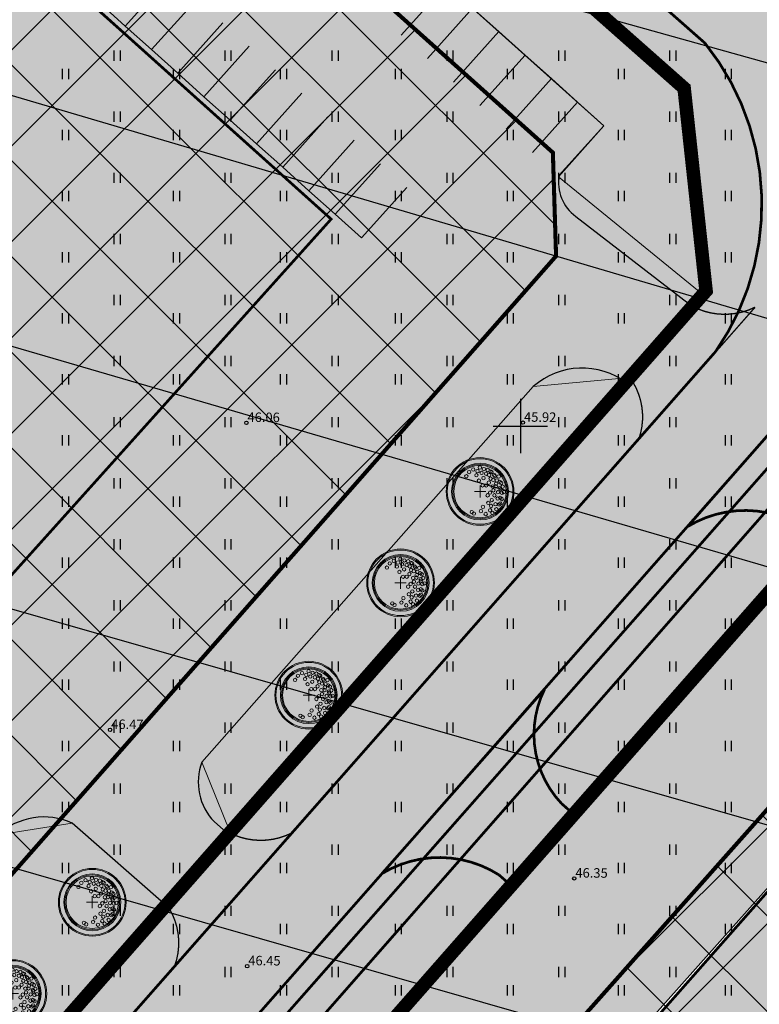
# Model space of a CAD drawing. Units: metres. Extents: x 549564 to 551493, y 6581229 to 6582658.
# Drawn here: x 550413 to 550468, y 6581807 to 6581880 of the extents above; entities that cross this region are included whole.
import ezdxf

# ---------------------------------------------------------------- set-up
doc = ezdxf.new("R2010")
doc.units = ezdxf.units.M
doc.header["$MEASUREMENT"] = 0
doc.linetypes.add('vana teeprojekt$0$CENTER', pattern=[2, 1.25, -0.25, 0.25, -0.25])
doc.layers.add('DP_MA-planeeritud_puu', color=64, linetype='Continuous', lineweight=9)
doc.layers.add('OPT-tee kontuurjoon', color=7, linetype='Continuous', lineweight=0)
for name, color, linetype in [('DTRASS', 72, 'Continuous'), ('HALJASTUS', 92, 'Continuous'), ('KORGUS-EH2000', 7, 'Continuous'), ('OPT-hoonest_õigus', 7, 'Continuous'), ('OPT-plan.haljastus', 7, 'Continuous'), ('OPT-plan.hoone', 7, 'Continuous'), ('OPT_mood-piir', 1, 'Continuous'), ('VORK', 7, 'Continuous')]:
    doc.layers.add(name, color=color, linetype=linetype)
doc.styles.add('ITALIC', font='italic.shx')
doc.styles.add('romans', font='romans.shx')
doc.linetypes.add('-D-', pattern='A,10,-1.5,["D",romans,S=1.4,R=0,X=-0.7,Y=-0.7],-1.5,10,-3', length=26)
pattern_1 = [(45, (0, 0), (-3.535533905932738, 3.535533905932738), []), (135, (0, 0), (-3.535533905932738, -3.535533905932737), [])]

# ---------------------------------------------------------------- blocks, each defined once
blk = doc.blocks.new('VKORIS')
at = {"color": 0, "linetype": 'Continuous'}
for p, q in [((-1.423576730799099e-13, 4.000355117866842), (-1.423576730799099e-13, -4.000355117867127)), ((-4.000355117866984, 0), (4.000355117866984, 0))]:
    blk.add_line(p, q, dxfattribs=at)
blk = doc.blocks.new('HEIN')
at = {"color": 0, "linetype": 'Continuous'}
for p, q in [((-0.4550559781346237, 0.7611157096907846), (-0.4550559781346237, -0.7611157096907846)), ((0.4550559781346237, 0.7611157096907846), (0.4550559781346237, -0.7611157096907846))]:
    blk.add_line(p, q, dxfattribs=at)
blk = doc.blocks.new('RING02')
at = {"color": 0, "linetype": 'Continuous', "lineweight": -3}
blk.add_circle((0, 0), 0.25, dxfattribs=at)
blk = doc.blocks.new('parkimine')
at = {"color": 0, "lineweight": 0, "flags": 128}
for points in [[(591188.398437752, 6528967.044341537), (591188.398437752, 6528972.044341537), (591190.998437752, 6528972.044341537), (591190.998437752, 6528967.044341537)], [(591190.998437752, 6528967.044341537), (591190.998437752, 6528972.044341537), (591193.598437752, 6528972.044341537), (591193.598437752, 6528967.044341537)], [(591193.598437752, 6528967.044341537), (591193.598437752, 6528972.044341537), (591196.198437752, 6528972.044341537), (591196.198437752, 6528967.044341537)], [(591196.198437752, 6528967.044341537), (591196.198437752, 6528972.044341537), (591198.798437752, 6528972.044341537), (591198.798437752, 6528967.044341537)], [(591198.798437752, 6528967.044341537), (591198.798437752, 6528972.044341537), (591201.3984377519, 6528972.044341537), (591201.3984377519, 6528967.044341537)], [(591201.3984377519, 6528967.044341537), (591201.3984377519, 6528972.044341537), (591203.9984377519, 6528972.044341537), (591203.9984377519, 6528967.044341537)]]:
    blk.add_lwpolyline(points, dxfattribs=at)
blk = doc.blocks.new('sissesoit')
at = {"layer": 'OPT-tee kontuurjoon', "ltscale": 0.5, "true_color": 0x939598}
h = blk.add_hatch(color=252, dxfattribs=at)
h.dxf.hatch_style = 1
edge = h.paths.add_edge_path()
edge.add_arc((550555.1132209759, 6581688.628162), 4.955219983218903, 291.67922525297115, 347.11818545908784, ccw=False)
edge.add_line((550556.9437280014, 6581684.023441693), (550569.9437280014, 6581684.023441693))
edge.add_arc((550571.8567273669, 6581688.69886972), 5.051652582142214, 193.4550169118241, 247.7475723741068, ccw=False)
edge.add_line((550566.9437280014, 6581687.523441693), (550559.9437280014, 6581687.523441693))
at = {"layer": 'OPT-tee kontuurjoon', "color": 251, "ltscale": 0.5, "const_width": 0.1, "flags": 128}
blk.add_lwpolyline([(550559.9437280014, 6581687.523441693, -0.2467294073516949), (550556.9437280014, 6581684.023441693), (550569.9437280014, 6581684.023441693, -0.2414292631759064), (550566.9437280014, 6581687.523441693), (550559.9437280014, 6581687.523441693)], format="xyb", dxfattribs=at)
blk = doc.blocks.new('sissesõit2')
at = {"layer": 'OPT-tee kontuurjoon', "ltscale": 0.5, "true_color": 0x939598}
h = blk.add_hatch(color=252, dxfattribs=at)
h.dxf.hatch_style = 1
edge = h.paths.add_edge_path()
edge.add_line((550579.5446093426, 6581673.145201858), (550579.5446093426, 6581672.1517481))
edge.add_arc((550572.144080759, 6581672.826970335), 7.431268288956185, 284.88894466144404, 354.7867826708983, ccw=False)
edge.add_line((550574.0535178294, 6581665.645201858), (550592.1920744845, 6581665.645201858))
edge.add_arc((550594.6067684704, 6581673.43732014), 8.157686826962019, 188.7769473265349, 252.78235117626218, ccw=False)
edge.add_line((550586.5446093426, 6581672.192553268), (550586.5446093426, 6581673.145201858))
edge.add_line((550586.5446093426, 6581673.145201858), (550579.5446093426, 6581673.145201858))
at = {"layer": 'OPT-tee kontuurjoon', "color": 251, "ltscale": 0.5, "const_width": 0.2, "flags": 128}
blk.add_lwpolyline([(550579.5446093426, 6581673.145201858), (550579.5446093426, 6581672.1517481, -0.31480877688841), (550574.0535178294, 6581665.645201858), (550592.1920744845, 6581665.645201858, -0.2867709033845138), (550586.5446093426, 6581672.192553268), (550586.5446093426, 6581673.145201858), (550579.5446093426, 6581673.145201858)], format="xyb", dxfattribs=at)
blk = doc.blocks.new('puu')
at = {"layer": 'DP_MA-planeeritud_puu'}
h = blk.add_hatch(color=256, dxfattribs=at)
edge = h.paths.add_edge_path(flags=17)
edge.add_arc((-4.459457892619124e-12, 0), 2.09677419355823, 0, 360)
edge = h.paths.add_edge_path()
edge.add_arc((-4.459457892619124e-12, 0), 2.419354838721035, 0, 360)
at = {"layer": 'DP_MA-planeeritud_puu', "color": 7}
for p, q in [((-0.4206007104121541, 0), (0.4206007104267061, 0)), ((-4.459457892619124e-12, 0.4424942894075596), (-4.459457892619124e-12, -0.4424942894075596))]:
    blk.add_line(p, q, dxfattribs=at)
at = {"layer": 'DP_MA-planeeritud_puu'}
for centre, radius in [((-4.459457892619124e-12, 0), 2.500000000011736), ((-4.459457892619124e-12, 0), 2.419354838721035), ((-4.459457892619124e-12, 0), 2.09677419355823), ((-4.459457892619124e-12, 0), 2.016129032267529), ((-4.459457892619124e-12, 0), 1.935483870976828), ((-0.8039813957047262, 1.434858940100656), 0.1252208597684194), ((-0.4992965387573317, 1.62732548397066), 0.1252208597684194), ((-0.1915821448893308, 1.501477390887775), 0.1252208597684194), ((-0.01803295790097662, 1.77164559829366), 0.1252208597684194), ((0.1102174387880491, 1.370743150249993), 0.1252208597684194), ((0.2791501885349917, 1.653067139384113), 0.1252208597684194), ((0.5593102227224686, 1.595267589045329), 0.1252208597684194), ((0.7660400522573133, 1.477523350432286), 0.1252208597684194), ((0.8481260766965183, 1.434858940100656), 0.1252208597684194), ((-1.01258665286156, 1.130130176832985), 0.1252208597684194), ((-0.2713599507078299, 1.19829789391857), 0.1252208597684194), ((-0.08785657096022276, 0.8074060896207221), 0.1252208597684194), ((0.2552024204243827, 0.9909345587243787), 0.1252208597684194), ((0.4467845653092541, 1.317948921807589), 0.1252208597684194), ((0.6463012117042687, 0.6558163411478549), 0.1252208597684194), ((0.6716916164381495, 1.210334501305321), 0.1252208597684194), ((0.7739745537439857, 0.9510111579652304), 0.1252208597684194), ((0.976376473385544, 0.8575784828086579), 0.1252208597684194), ((1.040573803555353, 1.210334501305321), 0.1252208597684194), ((1.093085777017982, 1.134539627045416), 0.1252208597684194), ((1.236772385681636, 0.8233754499243814), 0.1252208597684194), ((1.372380229208025, 1.110585586613398), 0.1252208597684194), ((1.444223533539852, 0.7117091021871917), 0.1252208597684194), ((1.553863917683052, 0.6330540440133222), 0.1252208597684194), ((0.1835033797431477, 0.44833383161218), 0.1252208597684194), ((0.4547190667959265, 0.44833383161218), 0.1252208597684194), ((0.7420922841467044, -0.07817836085487534), 0.1252208597684194), ((0.9255956638943116, 0.3686062044588382), 0.1252208597684194), ((0.9814257016022018, 0.08938074792165117), 0.1252208597684194), ((1.164929081349809, 0.3845755647624975), 0.1252208597684194), ((1.184837466891786, 0.5689382541626586), 0.1252208597684194), ((1.313232127254874, -0.05648863269981497), 0.1252208597684194), ((1.476250066811196, 0.2729092170253078), 0.1252208597684194), ((1.505679854113709, 0.1680358061189915), 0.1252208597684194), ((1.601903717554861, -0.08854652760167593), 0.1252208597684194), ((1.666101047748141, 0.3605023499889954), 0.1252208597684194), ((1.762324911165823, -0.04040009805467168), 0.1252208597684194), ((0.5593102227224686, -0.2810130714951506), 0.1252208597684194), ((0.6074942862683408, -0.8422049941420059), 0.1252208597684194), ((0.8641393433204548, -0.6337690899918135), 0.1252208597684194), ((1.05658707020276, -0.2810130714951506), 0.1252208597684194), ((1.297218860607467, -0.5215068705706748), 0.1252208597684194), ((1.489666587489772, -0.4733604410236706), 0.1252208597684194), ((1.601903717554861, -0.5535647654960066), 0.1252208597684194), ((-0.6115336688224209, -1.515778310551484), 0.1252208597684194), ((0.06217763889276866, -1.451543346359336), 0.1252208597684194), ((0.2064413022292018, -1.130845222788005), 0.1252208597684194), ((0.7357446829573665, -1.387427556532143), 0.1252208597684194), ((0.8159552797745826, -1.066729432960812), 0.1252208597684194), ((1.136797666996505, -0.9383786789180012), 0.1252208597684194), ((1.200994997189785, -1.307223232036337), 0.1252208597684194), ((1.409455990696027, -0.9544672135631446), 0.1252208597684194), ((1.489666587489772, -0.8742628890673376), 0.1252208597684194), ((-0.4511124752114594, -1.627921355607667), 0.1252208597684194), ((0.4150465593860354, -1.660098424874483), 0.1252208597684194), ((0.9121791432157352, -1.579894100402147), 0.1252208597684194)]:
    blk.add_circle(centre, radius, dxfattribs=at)

msp = doc.modelspace()

# ---------------------------------------------------------------- hatches: boundary and pattern name
at = {"layer": 'OPT-hoonest_õigus'}
h = msp.add_hatch(dxfattribs=at)
h.set_pattern_fill('ANSI37', color=251, scale=40)
h.set_pattern_definition(pattern_1)
h.paths.add_polyline_path([(550302.9368668448, 6581878.974481151), (550192.0683975429, 6581754.640533722), (550284.4708780673, 6581672.613125497), (550395.0797074613, 6581797.132249621), (550452.6317895005, 6581862.544867598), (550452.3962968541, 6581870.182808484), (550368.561493382, 6581945.255172246), (550361.0730600919, 6581944.430960231)])
h = msp.add_hatch(dxfattribs=at)
h.set_pattern_fill('ANSI37', color=251, scale=40)
h.set_pattern_definition(pattern_1)
h.paths.add_polyline_path([(550388.8304398386, 6581732.292172776), (550333.8475585501, 6581670.350653819), (550396.3586789521, 6581614.825760076), (550451.2014549999, 6581676.745181547), (550563.5315202177, 6581803.085911534), (550501.2890495035, 6581858.983552695)])
at = {"layer": 'OPT-plan.haljastus', "ltscale": 0.5, "true_color": 0xb9cca3}
h = msp.add_hatch(color=9, dxfattribs=at)
h.dxf.hatch_style = 1
h.paths.add_polyline_path([(550091.5798794989, 6581704.281247132), (550115.8047746709, 6581675.790388313), (550117.1196982546, 6581685.916314155), (550144.6788732839, 6581716.825784119), (550181.8664279642, 6581758.348301526), (550239.9742369192, 6581823.14268092), (550298.1998794948, 6581888.58091502), (550356.1526035366, 6581953.949780583), (550372.8443930811, 6581954.662309123), (550416.8531319789, 6581914.956777333), (550462.0763271335, 6581874.93796479), (550463.6939430089, 6581859.979071173), (550405.2515555384, 6581793.447525335), (550347.3445560839, 6581727.774542479), (550289.4697082884, 6581662.826859338), (550252.1966271765, 6581621.228879107), (550208.1709127608, 6581572.508888872), (550195.0084160463, 6581572.942849059), (550219.8153383367, 6581546.538548982), (550220.6850262766, 6581559.306289959), (550265.9896406436, 6581609.388051346), (550323.7156629101, 6581674.000121638), (550381.6083910146, 6581739.031673209), (550438.8919693981, 6581804.220413274), (550495.9078329455, 6581869.083299916), (550482.5952843733, 6581880.865418525), (550428.6363035621, 6581928.538268373), (550362.6119145682, 6581988.331054172), (550313.5424250795, 6581933.021913651), (550250.52785393, 6581862.079080882), (550169.7834026796, 6581771.630901081), (550107.9701883742, 6581702.68236738)])
h = msp.add_hatch(color=9, dxfattribs=at)
h.dxf.hatch_style = 1
edge = h.paths.add_edge_path()
edge.add_line((550462.7031681836, 6581858.833311985), (550463.6939430089, 6581859.979071173))
edge.add_line((550463.6939430089, 6581859.979071173), (550462.0763271335, 6581874.93796479))
edge.add_line((550462.0763271335, 6581874.93796479), (550416.8531319789, 6581914.956777333))
edge.add_line((550416.8531319789, 6581914.956777333), (550413.1289553349, 6581910.71528599))
edge.add_line((550413.1289553349, 6581910.71528599), (550456.1544440938, 6581872.1695057))
edge.add_line((550456.1544440938, 6581872.1695057), (550452.8631198432, 6581868.517452516))
edge.add_arc((550455.8635622452, 6581867.959341358), 3.051908037837454, 169.462859188589, 234.4778976765578)
edge.add_line((550454.0903519017, 6581865.47541951), (550462.7031681836, 6581858.833311985))
h = msp.add_hatch(color=9, dxfattribs=at)
h.dxf.hatch_style = 1
edge = h.paths.add_edge_path()
edge.add_line((550427.4308968108, 6581820.787506009), (550428.5199835135, 6581819.836512605))
edge.add_line((550428.5199835135, 6581819.836512605), (550457.8511694098, 6581853.178640701))
edge.add_arc((550454.5606875748, 6581848.824733906), 5.457451335685503, 52.91969466565095, 131.3946404859832)
edge.add_line((550450.9519931969, 6581852.918766145), (550426.5035013902, 6581825.202586269))
edge.add_arc((550430.453281823, 6581823.727303983), 4.216304459015008, 159.5188395610637, 224.2064003869527)
h = msp.add_hatch(color=9, dxfattribs=at)
h.dxf.hatch_style = 1
edge = h.paths.add_edge_path()
edge.add_line((550395.67784417, 6581801.943743852), (550405.2515555384, 6581793.447525335))
edge.add_line((550405.2515555384, 6581793.447525335), (550423.8903909863, 6581814.586039372))
edge.add_line((550423.8903909863, 6581814.586039372), (550416.9380306778, 6581820.707136274))
edge.add_arc((550414.866676868, 6581816.132938681), 5.021333510779026, 65.63734896449628, 132.4476399425787)
edge.add_line((550411.4776977332, 6581819.838152663), (550395.67784417, 6581801.943743852))
at = {"layer": 'OPT-plan.hoone', "ltscale": 0.5, "true_color": 0x00779e}
h = msp.add_hatch(color=144, dxfattribs=at)
h.dxf.hatch_style = 1
h.paths.add_polyline_path([(550386.4765536175, 6581810.048121949), (550351.5305209785, 6581841.122416683), (550400.8356593114, 6581896.905852508), (550436.0421655995, 6581865.274002925)])
h = msp.add_hatch(color=144, dxfattribs=at)
h.dxf.hatch_style = 1
h.paths.add_polyline_path([(550494.4187382961, 6581845.316645688), (550544.0787469576, 6581801.474349938), (550498.964817413, 6581750.921977349), (550449.6984898433, 6581794.637574991)])
at = {"layer": 'OPT-tee kontuurjoon', "ltscale": 0.5, "true_color": 0xc1a89a}
h = msp.add_hatch(color=253, dxfattribs=at)
h.dxf.hatch_style = 1
edge = h.paths.add_edge_path()
edge.add_arc((550236.8118172475, 6581555.41140748), 21.58748865948947, 154.5037061771894, 171.2730726067255)
edge.add_line((550215.4742536506, 6581558.686777133), (550215.0929749663, 6581547.088853742))
edge.add_arc((550225.5241331783, 6581546.990917053), 10.43161795883528, 179.4620737268415, 204.1277732497056)
edge.add_line((550216.0038616506, 6581542.726754383), (550222.4410582449, 6581534.047776649))
edge.add_line((550222.4410582449, 6581534.047776649), (550224.0538207983, 6581535.277582548))
edge.add_line((550224.0538207983, 6581535.277582548), (550218.3859755439, 6581542.66439374))
edge.add_arc((550225.3518084815, 6581546.96198055), 8.184869021740536, 180.3998335173932, 211.67260725485, ccw=False)
edge.add_line((550217.1671387536, 6581546.90486363), (550217.4840305105, 6581558.395291578))
edge.add_arc((550247.6437995696, 6581553.154348229), 30.61174867402793, 160.6964483395893, 170.142000386084, ccw=False)
edge.add_line((550218.7530292699, 6581563.273762657), (550266.4607863448, 6581615.981663275))
edge.add_line((550266.4607863448, 6581615.981663275), (550272.6383836857, 6581622.194738608))
edge.add_line((550272.6383836857, 6581622.194738608), (550286.3094893635, 6581636.062810136))
edge.add_line((550286.3094893635, 6581636.062810136), (550300.077818006, 6581651.507187651))
edge.add_line((550300.077818006, 6581651.507187651), (550308.8198736011, 6581663.980274986))
edge.add_line((550308.8198736011, 6581663.980274986), (550320.6598695129, 6581676.801886716))
edge.add_line((550320.6598695129, 6581676.801886716), (550371.9726288492, 6581734.489985953))
edge.add_line((550371.9726288492, 6581734.489985953), (550425.3008222841, 6581794.926733285))
edge.add_line((550425.3008222841, 6581794.926733285), (550474.8456574122, 6581851.379942678))
edge.add_arc((550459.221171843, 6581866.628915485), 21.8324465182653, 315.6968521401075, 412.8919813763891)
edge.add_line((550472.3931148488, 6581884.040280694), (550448.3307611101, 6581905.56907456))
edge.add_line((550448.3307611101, 6581905.56907456), (550434.399111918, 6581919.991883924))
edge.add_line((550434.399111918, 6581919.991883924), (550419.5408625754, 6581933.295379793))
edge.add_line((550419.5408625754, 6581933.295379793), (550403.6672881654, 6581945.522397181))
edge.add_line((550403.6672881654, 6581945.522397181), (550379.8416756152, 6581966.918165858))
edge.add_arc((550364.4690117415, 6581950.015718316), 22.8475715884681, 47.7136884792565, 139.8800910237399)
edge.add_line((550346.9975300332, 6581964.738450889), (550227.7580634756, 6581830.554029959))
edge.add_line((550227.7580634756, 6581830.554029959), (550113.5272657736, 6581702.897537674))
edge.add_arc((550102.4927530714, 6581719.942166246), 20.30467516991902, 276.527059349482, 302.91859373258274, ccw=False)
edge.add_line((550104.8008350417, 6581699.769100258), (550097.8000240112, 6581699.519133404))
edge.add_arc((550098.5427767129, 6581693.945016848), 5.62338483082281, 97.58996894201019, 131.4766395924277)
edge.add_line((550094.8183266587, 6581698.158201955), (550096.1311915972, 6581696.496789592))
edge.add_arc((550098.9095712965, 6581693.499227182), 4.087147435236648, 100.25729184192562, 132.8268096827941, ccw=False)
edge.add_line((550098.1817779407, 6581697.521054004), (550105.344242755, 6581697.956996772))
edge.add_arc((550105.2185166626, 6581713.293527485), 15.33704604360661, 270.4696898691797, 309.1982858173636)
edge.add_line((550114.9116235864, 6581701.407878175), (550229.1587203331, 6581829.050465287))
edge.add_line((550229.1587203331, 6581829.050465287), (550348.4767999148, 6581963.380699307))
edge.add_arc((550364.8707832395, 6581947.426712588), 22.87558483311189, 52.13600939059819, 135.7792882814667, ccw=False)
edge.add_line((550378.9115690861, 6581965.486300465), (550402.4772406648, 6581944.190815307))
edge.add_line((550402.4772406648, 6581944.190815307), (550418.2067564868, 6581931.805359342))
edge.add_line((550418.2067564868, 6581931.805359342), (550428.4509893497, 6581922.703064696))
edge.add_line((550428.4509893497, 6581922.703064696), (550447.0979234178, 6581904.192157544))
edge.add_line((550447.0979234178, 6581904.192157544), (550471.3927662041, 6581882.722220884))
edge.add_arc((550457.7572228161, 6581866.763352156), 20.99079642517731, -41.9464145235886, 49.488829555343386, ccw=False)
edge.add_line((550473.3695537724, 6581852.732363001), (550353.1231805229, 6581716.202889897))
edge.add_line((550353.1231805229, 6581716.202889897), (550306.3516355162, 6581663.918500981))
edge.add_line((550306.3516355162, 6581663.918500981), (550298.1623685308, 6581652.358945927))
edge.add_line((550298.1623685308, 6581652.358945927), (550284.8509762293, 6581637.432353207))
edge.add_line((550284.8509762293, 6581637.432353207), (550263.6715181917, 6581616.021296023))
edge.add_line((550263.6715181917, 6581616.021296023), (550217.3266665383, 6581564.703800523))
at = {"layer": 'OPT-tee kontuurjoon', "ltscale": 0.5, "true_color": 0x939598}
h = msp.add_hatch(color=252, dxfattribs=at)
h.dxf.hatch_style = 1
edge = h.paths.add_edge_path()
edge.add_arc((550206.0048340502, 6581524.494783061), 12.22587392344183, 52.42458548281479, 119.25249231917749, ccw=False)
edge.add_line((550213.460234787, 6581534.184416338), (550271.2257984725, 6581459.124377466))
edge.add_line((550271.2257984725, 6581459.124377466), (550275.9606206077, 6581464.449492322))
edge.add_line((550275.9606206077, 6581464.449492322), (550214.0865568102, 6581544.885472457))
edge.add_arc((550231.4113362597, 6581553.61445037), 19.39956283991936, 140.7663866800006, 206.7409543055846, ccw=False)
edge.add_line((550216.3849476707, 6581565.884360082), (550272.7858033536, 6581628.524646735))
edge.add_line((550272.7858033536, 6581628.524646735), (550284.8509762293, 6581637.432353207))
edge.add_line((550284.8509762293, 6581637.432353207), (550298.2247075395, 6581652.46731062))
edge.add_line((550298.2247075395, 6581652.46731062), (550304.2009957227, 6581663.571105767))
edge.add_line((550304.2009957227, 6581663.571105767), (550318.0254560104, 6581679.100284555))
edge.add_line((550318.0254560104, 6581679.100284555), (550358.3798103957, 6581724.398977102))
edge.add_line((550358.3798103957, 6581724.398977102), (550471.6979869097, 6581853.25288078))
edge.add_arc((550455.5349640412, 6581866.667034523), 21.00435261740545, 320.309751688337, 407.8737129552715)
edge.add_line((550469.6239898674, 6581882.245294378), (550445.9640512058, 6581902.925771911))
edge.add_line((550445.9640512058, 6581902.925771911), (550433.0650058293, 6581918.501863473))
edge.add_line((550433.0650058293, 6581918.501863473), (550418.2067564868, 6581931.805359342))
edge.add_line((550418.2067564868, 6581931.805359342), (550401.3053928443, 6581942.911389552))
edge.add_line((550401.3053928443, 6581942.911389552), (550379.1974915892, 6581963.197424395))
edge.add_arc((550365.0605849187, 6581944.402324548), 23.51824628815842, 53.05100918605415, 138.5833388035591)
edge.add_line((550347.4238114544, 6581959.960349173), (550284.0681967888, 6581888.544138527))
edge.add_line((550284.0681967888, 6581888.544138527), (550226.1174656332, 6581823.426426148))
edge.add_line((550226.1174656332, 6581823.426426148), (550111.8321066494, 6581695.798259709))
edge.add_arc((550104.0105095048, 6581704.592362655), 11.76918130212601, 235.3113662333241, 311.6503378577953, ccw=False)
edge.add_line((550097.3124752137, 6581694.915071446), (550043.550895806, 6581765.715983437))
edge.add_line((550043.550895806, 6581765.715983437), (550038.0492546437, 6581762.447303234))
edge.add_line((550038.0492546437, 6581762.447303234), (550075.561495687, 6581713.342760085))
edge.add_line((550075.561495687, 6581713.342760085), (550092.6335979495, 6581691.153887234))
edge.add_line((550092.6335979495, 6581691.153887234), (550101.798886962, 6581679.22969623))
edge.add_line((550101.798886962, 6581679.22969623), (550189.662013235, 6581565.240849878))
edge.add_arc((550169.9651168499, 6581554.589411794), 22.39242864127733, -30.80157427940668, 28.403074407276222, ccw=False)
edge.add_line((550189.199, 6581543.123), (550196.6713082729, 6581532.858011987))
edge.add_line((550196.6713082729, 6581532.858011987), (550200.0305483541, 6581535.161549375))
edge = h.paths.add_edge_path(flags=16)
edge.add_line((550210.2892720515, 6581569.6274925), (550312.1825784901, 6581683.044641233))
edge.add_line((550312.1825784901, 6581683.044641233), (550353.9700708635, 6581729.947793275))
edge.add_line((550353.9700708635, 6581729.947793275), (550464.4004342734, 6581855.502994641))
edge.add_arc((550448.8105055008, 6581866.355925951), 18.99557835826658, 325.1562879421532, 398.8091747696706)
edge.add_line((550463.6125747117, 6581878.260998156), (550420.019313603, 6581916.688120351))
edge.add_line((550420.019313603, 6581916.688120351), (550378.6748075034, 6581954.133223898))
edge.add_arc((550365.031927615, 6581931.951829291), 26.04116814488935, 58.40600630104316, 120.3875288350753)
edge.add_line((550351.8591064851, 6581954.415560544), (550233.8699880145, 6581821.598419617))
edge.add_line((550233.8699880145, 6581821.598419617), (550115.4609038978, 6581689.289298108))
edge.add_arc((550127.5656602037, 6581680.261538525), 15.10051549813842, 143.2843258170042, 195.6607022829047)
edge.add_line((550113.0257193608, 6581676.185303912), (550194.0911962544, 6581570.807017735))
edge.add_arc((550203.0081544091, 6581581.449515281), 13.88433998255661, 230.0415937845162, 301.6286830480684)
h = msp.add_hatch(color=252, dxfattribs=at)
h.dxf.hatch_style = 1
edge = h.paths.add_edge_path()
edge.add_line((550386.5071955632, 6581810.082263128), (550395.6779832233, 6581801.943620449))
edge.add_line((550395.6779832233, 6581801.943620449), (550411.4776977332, 6581819.838152663))
edge.add_line((550411.4776977332, 6581819.838152663), (550416.9380306778, 6581820.707136274))
edge.add_line((550416.9380306778, 6581820.707136274), (550423.8903909863, 6581814.586039372))
edge.add_line((550423.8903909863, 6581814.586039372), (550428.6192650977, 6581819.949370615))
edge.add_line((550428.6192650977, 6581819.949370615), (550426.5035013902, 6581825.202586269))
edge.add_line((550426.5035013902, 6581825.202586269), (550450.9519932022, 6581852.918766149))
edge.add_line((550450.9519932022, 6581852.918766149), (550458.079231957, 6581853.577913449))
edge.add_line((550458.079231957, 6581853.577913449), (550463.450326607, 6581859.70173521))
edge.add_line((550463.450326607, 6581859.70173521), (550452.8224132522, 6581868.394421008))
edge.add_line((550452.8224132522, 6581868.394421008), (550456.1544440938, 6581872.1695057))
edge.add_line((550456.1544440938, 6581872.1695057), (550369.8992913297, 6581949.426572081))
edge.add_line((550369.8992913297, 6581949.426572081), (550366.5845293319, 6581945.588208904))
edge.add_line((550366.5845293319, 6581945.588208904), (550357.2547841099, 6581953.564794994))
edge.add_line((550357.2547841099, 6581953.564794994), (550356.1526035366, 6581953.949780583))
edge.add_line((550356.1526035366, 6581953.949780583), (550351.0482703409, 6581948.048365608))
edge.add_arc((550345.8854375231, 6581944.394215513), 6.325160521263411, -29.760424900588475, 35.29009868024423, ccw=False)
edge.add_line((550351.3763632255, 6581941.254567354), (550327.9318364966, 6581914.604079504))
edge.add_arc((550324.9254066133, 6581919.892750748), 6.083474678968106, 235.7480290052446, 299.6167588002624, ccw=False)
edge.add_line((550321.501424105, 6581914.864330722), (550316.8577255665, 6581909.626383576))
edge.add_line((550316.8577255665, 6581909.626383576), (550321.2689508854, 6581905.834010622))
edge.add_arc((550315.9337035549, 6581900.705051485), 7.400749010482654, -31.595088117714795, 43.870634666948774, ccw=False)
edge.add_line((550322.2374532429, 6581896.827703706), (550307.4289623932, 6581880.289974979))
edge.add_line((550307.4289623932, 6581880.289974979), (550316.5821109043, 6581872.194024194))
edge.add_line((550316.5821109043, 6581872.194024194), (550365.8872492372, 6581927.977460019))
edge.add_line((550365.8872492372, 6581927.977460019), (550436.0421655995, 6581865.274002925))
edge.add_line((550436.0421655995, 6581865.274002925), (550386.5071955632, 6581810.082263128))
h = msp.add_hatch(color=252, dxfattribs=at)
h.dxf.hatch_style = 1
h.paths.add_polyline_path([(550438.8919693981, 6581804.220413274), (550449.472969344, 6581794.837865114), (550494.4187382961, 6581845.316645688), (550544.0787469578, 6581801.474349938), (550498.964817413, 6581750.921977349), (550505.0324757338, 6581745.596035872), (550562.4461689246, 6581810.071244461), (550495.9078329455, 6581869.083299916)])
h = msp.add_hatch(color=252, dxfattribs=at)
h.dxf.hatch_style = 1
edge = h.paths.add_edge_path()
edge.add_line((550476.3239573147, 6581847.10383025), (550475.5790646235, 6581847.761162165))
edge.add_arc((550483.0136449885, 6581853.849716439), 9.609551412829306, 165.2540209858588, 219.3157831145562, ccw=False)
edge.add_arc((550462.2878738173, 6581861.701611668), 12.64639403193713, 318.08138803658477, 334.69297920711153, ccw=False)
edge.add_line((550471.6979869239, 6581853.252880797), (550462.3320854641, 6581842.583222259))
edge.add_arc((550466.5769096538, 6581835.616923244), 8.157686827106474, 57.35009635253118, 121.35550020105549, ccw=False)
edge.add_line((550470.9780171197, 6581842.485555382), (550471.692314053, 6581841.85522275))
edge.add_line((550471.692314053, 6581841.85522275), (550476.3239573147, 6581847.10383025))

# ---------------------------------------------------------------- linework, layer by layer
at = {"layer": 'DTRASS', "linetype": '-D-', "ltscale": 0.5}
for points in [[(550401.9684980175, 6581895.317645877), (550604.0347489162, 6581838.886802108)], [(550388.9968505412, 6581881.322390249), (550589.2688516567, 6581822.225735191)], [(550375.7056364131, 6581866.633351149), (550576.6368205056, 6581807.972411293)], [(550360.9890200612, 6581851.231286219), (550563.6238320858, 6581793.289235117)], [(550348.3508409335, 6581835.828206379), (550550.0761111146, 6581778.002694672)]]:
    msp.add_lwpolyline(points, dxfattribs=at)
at = {"layer": 'OPT-hoonest_õigus', "color": 0, "linetype": 'vana teeprojekt$0$CENTER', "ltscale": 5, "const_width": 0.3}
for points in [[(550302.9368668448, 6581878.974481151), (550192.0683975429, 6581754.640533722), (550284.4708780673, 6581672.613125497), (550284.4708780673, 6581672.613125497), (550284.4708780673, 6581672.613125497), (550395.0797074613, 6581797.132249621), (550452.6317895005, 6581862.544867598), (550452.3962968541, 6581870.182808484), (550368.561493382, 6581945.255172246), (550361.0730600919, 6581944.430960231)], [(550388.8304398386, 6581732.292172776), (550333.8475585501, 6581670.350653819), (550396.3586789521, 6581614.825760076), (550396.3586789521, 6581614.825760076), (550451.2014549999, 6581676.745181547), (550563.5315202177, 6581803.085911534), (550501.2890495035, 6581858.983552695)]]:
    msp.add_lwpolyline(points, close=True, dxfattribs=at)
at = {"layer": 'OPT-hoonest_õigus', "color": 18, "lineweight": 5, "true_color": 0x000000}
for points in [[(550462.9781588875, 6581852.525480169), (550458.7888619022, 6581857.158207928), (550464.254216701, 6581854.134588799)], [(550449.2866673878, 6581821.943595355), (550453.275955083, 6581817.137561711), (550447.9435909464, 6581820.389986718)], [(550429.0378046656, 6581813.347287093), (550424.8485076803, 6581817.980014852), (550430.3138624792, 6581814.956395724)]]:
    msp.add_solid(points, dxfattribs=at)
at = {"layer": 'OPT-plan.haljastus', "color": 0, "ltscale": 0.5, "flags": 128}
for points in [[(550462.7031681836, 6581858.833311985), (550462.7031681836, 6581858.833311985), (550463.6939430089, 6581859.979071173), (550462.0763271335, 6581874.93796479), (550416.8531319789, 6581914.956777333), (550413.1289553349, 6581910.71528599), (550456.1544440938, 6581872.1695057), (550452.8631198432, 6581868.517452516, 0.2915446133913852), (550454.0903519017, 6581865.47541951), (550462.7031681836, 6581858.833311985)], [(550427.4308968108, 6581820.787506009), (550428.5199835135, 6581819.836512605), (550457.8511694098, 6581853.178640701, 0.3564525023419279), (550450.9519931969, 6581852.918766145), (550426.5035013902, 6581825.202586269, 0.2899949138326565), (550427.4308968108, 6581820.787506009)], [(550395.67784417, 6581801.943743852), (550405.2515555384, 6581793.447525335), (550423.8903909863, 6581814.586039372), (550416.9380306778, 6581820.707136274, 0.3000633229836596), (550411.4776977332, 6581819.838152663), (550395.67784417, 6581801.943743852)]]:
    msp.add_lwpolyline(points, format="xyb", dxfattribs=at)
at = {"layer": 'OPT-plan.hoone', "color": 251, "linetype": 'Continuous', "ltscale": 0.2, "true_color": 0x636466, "const_width": 0.2}
for points in [[(550386.4765536175, 6581810.048121949), (550351.5305209785, 6581841.122416683), (550400.8356593114, 6581896.905852508), (550400.8356593114, 6581896.905852508), (550436.0421655995, 6581865.274002925)], [(550494.4187382961, 6581845.316645688), (550544.0787469576, 6581801.474349938), (550498.964817413, 6581750.921977349), (550449.6984898433, 6581794.637574991)]]:
    msp.add_lwpolyline(points, close=True, dxfattribs=at)
at = {"layer": 'OPT-tee kontuurjoon', "color": 251, "ltscale": 0.5, "const_width": 0.2, "flags": 128}
for points in [[(550218.3859755439, 6581542.66439374, -0.1373064683936363), (550217.1671387536, 6581546.90486363), (550217.4840305105, 6581558.395291578, -0.0412373468600136), (550218.7530292699, 6581563.273762657), (550266.4607863448, 6581615.981663275), (550266.4607863448, 6581615.981663275), (550272.6383836857, 6581622.194738608), (550286.3094893635, 6581636.062810136), (550300.077818006, 6581651.507187651), (550308.8198736011, 6581663.980274986), (550308.8198736011, 6581663.980274986), (550320.6598695129, 6581676.801886716), (550371.9726288492, 6581734.489985953), (550425.3008222841, 6581794.926733285), (550474.8456574122, 6581851.379942678, 0.4514917278697113), (550472.3931148488, 6581884.040280694), (550448.3307611101, 6581905.56907456), (550434.399111918, 6581919.991883924), (550419.5408625754, 6581933.295379793), (550403.6672881654, 6581945.522397181), (550379.8416756152, 6581966.918165858, 0.4253319707127897)], [(550378.9115690861, 6581965.486300465), (550402.4772406648, 6581944.190815307), (550418.2067564868, 6581931.805359342), (550428.4509893497, 6581922.703064696), (550447.0979234178, 6581904.192157544), (550471.3927662041, 6581882.722220884, -0.4215696375250257), (550473.3695537724, 6581852.732363001), (550353.1231805229, 6581716.202889897), (550306.3516355162, 6581663.918500981), (550298.1623685308, 6581652.358945927), (550284.8509762293, 6581637.432353207), (550263.6715181917, 6581616.021296023), (550217.3266665383, 6581564.703800523)], [(550214.0865568102, 6581544.885472457, -0.2960927925143661), (550216.3849476707, 6581565.884360082), (550216.3849476707, 6581565.884360082), (550272.7858033536, 6581628.524646735), (550284.8509762293, 6581637.432353207), (550298.2247075395, 6581652.46731062), (550304.2009957227, 6581663.571105767), (550318.0254560104, 6581679.100284555), (550358.3798103957, 6581724.398977102), (550471.6979869097, 6581853.25288078, 0.4018147737293651), (550469.6239898674, 6581882.245294378), (550445.9640512058, 6581902.925771911), (550433.0650058293, 6581918.501863473), (550418.2067564868, 6581931.805359342), (550401.3053928443, 6581942.911389552), (550379.1974915892, 6581963.197424395, 0.3915551384192577)], [(550210.2892720515, 6581569.6274925), (550312.1825784901, 6581683.044641233), (550312.1825784901, 6581683.044641233), (550353.9700708635, 6581729.947793275), (550464.4004342734, 6581855.502994641, 0.332912042439469), (550463.6125747117, 6581878.260998156), (550420.019313603, 6581916.688120351), (550378.6748075034, 6581954.133223898, 0.2772377222086899), (550351.8591064851, 6581954.415560544), (550233.8699880145, 6581821.598419617), (550115.4609038978, 6581689.289298108, 0.2325986331440474), (550113.0257193608, 6581676.185303912), (550194.0911962544, 6581570.807017735, 0.322928989841033), (550210.2892720515, 6581569.6274925)], [(550476.3239573147, 6581847.10383025), (550475.5790646235, 6581847.761162165, -0.2403637983639842), (550473.7205956419, 6581856.295674775, -0.07260893737194611), (550471.6979869239, 6581853.252880797), (550462.3320854641, 6581842.583222259, -0.2867709033845138), (550470.9780171197, 6581842.485555382), (550471.692314053, 6581841.85522275), (550476.3239573147, 6581847.10383025)]]:
    msp.add_lwpolyline(points, format="xyb", dxfattribs=at)
at = {"layer": 'OPT-tee kontuurjoon', "color": 0, "ltscale": 0.5, "flags": 128}
msp.add_lwpolyline([(550386.5071955632, 6581810.082263128), (550395.6779832233, 6581801.943620449), (550411.4776977332, 6581819.838152663), (550416.9380306778, 6581820.707136274), (550423.8903909863, 6581814.586039372), (550428.6192650977, 6581819.949370615), (550426.5035013902, 6581825.202586269), (550450.9519932022, 6581852.918766149), (550458.079231957, 6581853.577913449), (550463.450326607, 6581859.70173521), (550452.8224132522, 6581868.394421008), (550456.1544440938, 6581872.1695057), (550369.8992913297, 6581949.426572081), (550366.5845293319, 6581945.588208904), (550357.2547841099, 6581953.564794994), (550356.1526035366, 6581953.949780583), (550351.0482703409, 6581948.048365608, -0.2917126144484143)], format="xyb", dxfattribs=at)
for points in [[(550316.5821109043, 6581872.194024194), (550365.8872492372, 6581927.977460019), (550436.0421655995, 6581865.274002925), (550386.5071955632, 6581810.082263128)], [(550424.7274682447, 6581876.045329368), (550426.6630724911, 6581874.309404198)], [(550438.8919693981, 6581804.220413274), (550449.472969344, 6581794.837865114), (550494.4187382961, 6581845.316645688), (550544.0787469578, 6581801.474349938), (550498.964817413, 6581750.921977349), (550505.0324757338, 6581745.596035872), (550562.4461689246, 6581810.071244461), (550495.9078329455, 6581869.083299916), (550438.8919693981, 6581804.220413274)]]:
    msp.add_lwpolyline(points, dxfattribs=at)
at = {"layer": 'OPT_mood-piir', "ltscale": 0.5, "const_width": 1, "flags": 128}
for points in [[(550195.0084160463, 6581572.942849059), (550219.8153383367, 6581546.538548982), (550220.6850262766, 6581559.306289959), (550265.9896406436, 6581609.388051346), (550323.7156629101, 6581674.000121638), (550381.6083910146, 6581739.031673209), (550438.8919693981, 6581804.220413274), (550495.9078329455, 6581869.083299916), (550482.5952843733, 6581880.865418525), (550428.6363035621, 6581928.538268373), (550362.6119145682, 6581988.331054172), (550313.5424250795, 6581933.021913651), (550250.52785393, 6581862.079080882), (550169.7834026796, 6581771.630901081)], [(550181.8664279642, 6581758.348301526), (550239.9742369192, 6581823.14268092), (550298.1998794948, 6581888.58091502), (550356.1526035366, 6581953.949780583), (550372.8443930811, 6581954.662309123), (550416.8531319789, 6581914.956777333), (550462.0763271335, 6581874.93796479), (550463.6939430089, 6581859.979071173), (550405.2515555384, 6581793.447525335), (550347.3445560839, 6581727.774542479), (550289.4697082884, 6581662.826859338), (550252.1966271765, 6581621.228879107), (550208.1709127608, 6581572.508888872)]]:
    msp.add_lwpolyline(points, dxfattribs=at)
at = {"layer": 'OPT_mood-piir', "color": 1, "ltscale": 0.1, "const_width": 1}
for points in [[(550416.8531319789, 6581914.956777333), (550416.8531319789, 6581914.956777333), (550462.0763271335, 6581874.93796479), (550463.6939430089, 6581859.979071173), (550405.2515555384, 6581793.447525335), (550351.5305209439, 6581841.122416643)], [(550495.885018934, 6581869.10353089), (550495.885018934, 6581869.10353089), (550574.070160482, 6581799.770630286), (550516.6553426211, 6581735.264870499), (550438.8826717857, 6581804.228657797)]]:
    msp.add_lwpolyline(points, close=True, dxfattribs=at)

# ---------------------------------------------------------------- block references
at = {"layer": 'DP_MA-planeeritud_puu', "ltscale": 0.5}
for p in [(550447.0259549115, 6581845.170693723), (550441.165567852, 6581838.430375362), (550434.394154416, 6581830.141146972), (550418.4223375688, 6581814.85970902), (550412.5619505093, 6581808.119390658)]:
    msp.add_blockref('puu', p, dxfattribs=at)
at = {"layer": 'HALJASTUS', "xscale": 0.5, "yscale": 0.5, "zscale": 0.45}
for p in [(550420.2417082402, 6581877.335664822), (550428.4249761493, 6581877.335664822), (550436.3244920247, 6581877.336046101), (550444.7948912107, 6581877.336046101), (550453.0499412413, 6581877.336046101), (550461.2332091504, 6581877.336046101), (550416.4372083539, 6581875.984288725), (550424.6204762631, 6581875.984288725), (550432.5166101039, 6581875.984288725), (550440.9903913244, 6581875.984670004), (550449.2454413549, 6581875.984670004), (550457.4287092641, 6581875.984670004), (550465.3248431049, 6581875.984670004), (550420.2417082402, 6581872.827953942), (550428.4249761493, 6581872.827953942), (550436.3244920247, 6581872.828335221), (550444.7948912107, 6581872.828335221), (550453.0499412413, 6581872.828335221), (550461.2332091504, 6581872.828335221), (550416.4372083539, 6581871.476577845), (550424.6204762631, 6581871.476577845), (550432.5166101039, 6581871.476577845), (550440.9903913244, 6581871.476959124), (550449.2454413549, 6581871.476959124), (550457.4287092641, 6581871.476959124), (550465.3248431049, 6581871.476959124), (550420.2417082402, 6581868.320243062), (550428.4249761493, 6581868.320243062), (550436.3244920247, 6581868.320624341), (550444.7948912107, 6581868.320624341), (550453.0499412413, 6581868.320624341), (550461.2332091504, 6581868.320624341), (550416.4372083539, 6581866.968866966), (550424.6204762631, 6581866.968866966), (550432.5166101039, 6581866.968866966), (550440.9903913244, 6581866.969248245), (550449.2454413549, 6581866.969248245), (550457.4287092641, 6581866.969248245), (550465.3248431049, 6581866.969248245), (550420.2417082402, 6581863.812532183), (550428.4249761493, 6581863.812532183), (550436.3244920247, 6581863.812913462), (550444.7948912107, 6581863.812913462), (550453.0499412413, 6581863.812913462), (550461.2332091504, 6581863.812913462), (550416.4372083539, 6581862.461156086), (550424.6204762631, 6581862.461156086), (550432.5166101039, 6581862.461156086), (550440.9903913244, 6581862.461537365), (550449.2454413549, 6581862.461537365), (550457.4287092641, 6581862.461537365), (550465.3248431049, 6581862.461537365), (550420.2417082402, 6581859.304821303), (550428.4249761493, 6581859.304821303), (550436.3244920247, 6581859.305202582), (550444.7948912107, 6581859.305202582), (550453.0499412413, 6581859.305202582), (550461.2332091504, 6581859.305202582), (550416.4372083539, 6581857.953445206), (550424.6204762631, 6581857.953445206), (550432.5166101039, 6581857.953445206), (550440.9903913244, 6581857.953826485), (550449.2454413549, 6581857.953826485), (550457.4287092641, 6581857.953826485), (550465.3248431049, 6581857.953826485), (550420.2417082402, 6581854.797110423), (550428.4249761493, 6581854.797110423), (550436.3244920247, 6581854.797491702), (550444.7948912107, 6581854.797491702), (550453.0499412413, 6581854.797491702), (550461.2332091504, 6581854.797491702), (550416.4372083539, 6581853.445734327), (550424.6204762631, 6581853.445734327), (550432.5166101039, 6581853.445734327), (550440.9903913244, 6581853.446115606), (550449.2454413549, 6581853.446115606), (550457.4287092641, 6581853.446115606), (550465.3248431049, 6581853.446115606), (550420.2417082402, 6581850.289399544), (550428.4249761493, 6581850.289399544), (550436.3244920247, 6581850.289780823), (550444.7948912107, 6581850.289780823), (550453.0499412413, 6581850.289780823), (550461.2332091504, 6581850.289780823), (550416.4372083539, 6581848.938023447), (550424.6204762631, 6581848.938023447), (550432.5166101039, 6581848.938023447), (550440.9903913244, 6581848.938404726), (550449.2454413549, 6581848.938404726), (550457.4287092641, 6581848.938404726), (550465.3248431049, 6581848.938404726), (550420.2417082402, 6581845.781688664), (550428.4249761493, 6581845.781688664), (550436.3244920247, 6581845.782069943), (550444.7948912107, 6581845.782069943), (550453.0499412413, 6581845.782069943), (550461.2332091504, 6581845.782069943), (550416.4372083539, 6581844.430312567), (550424.6204762631, 6581844.430312567), (550432.5166101039, 6581844.430312567), (550440.9903913244, 6581844.430693846), (550449.2454413549, 6581844.430693846), (550457.4287092641, 6581844.430693846), (550465.3248431049, 6581844.430693846), (550420.2417082402, 6581841.273977784), (550428.4249761493, 6581841.273977784), (550436.3244920247, 6581841.274359063), (550444.7948912107, 6581841.274359063), (550453.0499412413, 6581841.274359063), (550461.2332091504, 6581841.274359063), (550416.4372083539, 6581839.922601688), (550424.6204762631, 6581839.922601688), (550432.5166101039, 6581839.922601688), (550440.9903913244, 6581839.922982967), (550449.2454413549, 6581839.922982967), (550457.4287092641, 6581839.922982967), (550465.3248431049, 6581839.922982967), (550420.2417082402, 6581836.766266905), (550428.4249761493, 6581836.766266905), (550436.3244920247, 6581836.766648184), (550444.7948912107, 6581836.766648184), (550453.0499412413, 6581836.766648184), (550461.2332091504, 6581836.766648184), (550416.4372083539, 6581835.414890808), (550424.6204762631, 6581835.414890808), (550432.5166101039, 6581835.414890808), (550440.9903913244, 6581835.415272087), (550449.2454413549, 6581835.415272087), (550457.4287092641, 6581835.415272087), (550465.3248431049, 6581835.415272087), (550420.2417082402, 6581832.258556025), (550428.4249761493, 6581832.258556025), (550436.3244920247, 6581832.258937304), (550444.7948912107, 6581832.258937304), (550453.0499412413, 6581832.258937304), (550461.2332091504, 6581832.258937304), (550416.4372083539, 6581830.907179928), (550424.6204762631, 6581830.907179928), (550432.5166101039, 6581830.907179928), (550440.9903913244, 6581830.907561207), (550449.2454413549, 6581830.907561207), (550457.4287092641, 6581830.907561207), (550465.3248431049, 6581830.907561207), (550420.2417082402, 6581827.750845145), (550428.4249761493, 6581827.750845145), (550436.3244920247, 6581827.751226424), (550444.7948912107, 6581827.751226424), (550453.0499412413, 6581827.751226424), (550461.2332091504, 6581827.751226424), (550416.4372083539, 6581826.399469049), (550424.6204762631, 6581826.399469049), (550432.5166101039, 6581826.399469049), (550440.9903913244, 6581826.399850328), (550449.2454413549, 6581826.399850328), (550457.4287092641, 6581826.399850328), (550465.3248431049, 6581826.399850328), (550420.2417082402, 6581823.243134266), (550428.4249761493, 6581823.243134266), (550436.3244920247, 6581823.243515545), (550444.7948912107, 6581823.243515545), (550453.0499412413, 6581823.243515545), (550461.2332091504, 6581823.243515545), (550416.4372083539, 6581821.891758169), (550424.6204762631, 6581821.891758169), (550432.5166101039, 6581821.891758169), (550440.9903913244, 6581821.892139448), (550449.2454413549, 6581821.892139448), (550457.4287092641, 6581821.892139448), (550465.3248431049, 6581821.892139448), (550420.2417082402, 6581818.735423386), (550428.4249761493, 6581818.735423386), (550436.3244920247, 6581818.735804665), (550444.7948912107, 6581818.735804665), (550453.0499412413, 6581818.735804665), (550461.2332091504, 6581818.735804665), (550416.4372083539, 6581817.384047289), (550424.6204762631, 6581817.384047289), (550432.5166101039, 6581817.384047289), (550440.9903913244, 6581817.384428568), (550449.2454413549, 6581817.384428568), (550457.4287092641, 6581817.384428568), (550465.3248431049, 6581817.384428568), (550420.2417082402, 6581814.227712506), (550428.4249761493, 6581814.227712506), (550436.3244920247, 6581814.228093785), (550444.7948912107, 6581814.228093785), (550453.0499412413, 6581814.228093785), (550461.2332091504, 6581814.228093785), (550416.4372083539, 6581812.87633641), (550424.6204762631, 6581812.87633641), (550432.5166101039, 6581812.87633641), (550440.9903913244, 6581812.876717689), (550449.2454413549, 6581812.876717689), (550457.4287092641, 6581812.876717689), (550465.3248431049, 6581812.876717689), (550420.2417082402, 6581809.720001627), (550428.4249761493, 6581809.720001627), (550436.3244920247, 6581809.720382906), (550444.7948912107, 6581809.720382906), (550453.0499412413, 6581809.720382906), (550461.2332091504, 6581809.720382906), (550416.4372083539, 6581808.36862553), (550424.6204762631, 6581808.36862553), (550432.5166101039, 6581808.36862553), (550440.9903913244, 6581808.369006809), (550449.2454413549, 6581808.369006809), (550457.4287092641, 6581808.369006809), (550465.3248431049, 6581808.369006809)]:
    msp.add_blockref('HEIN', p, dxfattribs=at)
at = {"layer": 'KORGUS-EH2000', "linetype": 'Continuous', "xscale": 0.5, "yscale": 0.5, "zscale": 0.5}
for p in [(550429.7917024951, 6581850.242112122), (550450.1871129648, 6581850.25737646), (550419.7402526025, 6581827.583896455), (550453.9763622888, 6581816.6181647), (550429.8493806581, 6581810.145236815)]:
    msp.add_blockref('RING02', p, dxfattribs=at)
at = {"layer": 'OPT-tee kontuurjoon', "color": 0}
for name, p, rotation in [('parkimine', (5349699.224541218, 11047740.34913279), 138.1130101370264), ('parkimine', (-4247688.497708398, 2114790.536298862), 318.1277520806236), ('parkimine', (-4247680.753505087, 2114783.594590494), 318.1277520806236), ('parkimine', (5349712.773770941, 11047728.19765659), 138.1130101370264), ('sissesoit', (5128120.494655071, 1820894.25039463), 48.65722752801831), ('sissesoit', (5128086.282577321, 1820855.431962878), 48.65722752801831)]:
    msp.add_blockref(name, p, dxfattribs=dict(at, rotation=rotation))
at = {"layer": 'OPT-tee kontuurjoon', "color": 251, "rotation": 228.5731490259072}
msp.add_blockref('sissesõit2', (-4020193.511159508, 11349498.35078854), dxfattribs=at)
at = {"layer": 'VORK', "xscale": 0.5, "yscale": 0.5, "zscale": 0.5}
msp.add_blockref('VKORIS', (550450, 6581850), dxfattribs=at)

# ---------------------------------------------------------------- texts
at = {"layer": 'KORGUS-EH2000', "linetype": 'Continuous', "style": 'ITALIC'}
for s, p in [('46.06', (550429.8697722154, 6581850.310139052)), ('45.92', (550450.2651826851, 6581850.32540339)), ('46.47', (550419.8183223228, 6581827.651923385)), ('46.35', (550454.0544320091, 6581816.686191631)), ('46.45', (550429.9274503784, 6581810.213263745))]:
    msp.add_text(s, height=0.7, rotation=359.534785047704, dxfattribs=at).set_placement(p)

doc.saveas('drawing.dxf')
